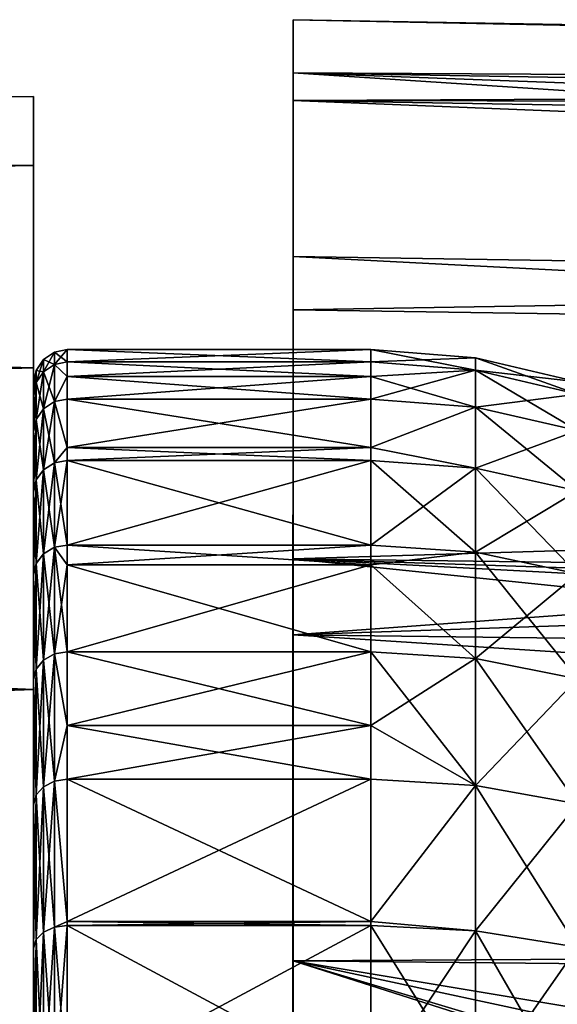
# Model space of a CAD drawing. Extents: x -24 to 71, y -138 to 49.
# Drawn here: x 35 to 40, y 40 to 49 of the extents above; entities that cross this region are included whole.
import ezdxf

# ---------------------------------------------------------------- set-up
doc = ezdxf.new("R2010")
doc.units = 0
doc.header["$MEASUREMENT"] = 0
for name, color, linetype in [('L2', 7, 'Continuous'), ('L3', 7, 'Continuous'), ('L4', 7, 'Continuous')]:
    doc.layers.add(name, color=color, linetype=linetype)

msp = doc.modelspace()

# ---------------------------------------------------------------- linework, layer by layer
at = {"layer": 'L2', "color": 7}
for points in [[(35.1852, 45.72716, 42), (35.08787, 45.5522, 43.85241), (35.1852, 45.61678, 43.8601)], [(35.1852, 45.61678, 40.1399), (35.08787, 45.66213, 42), (35.1852, 45.72716, 42)], [(35.1852, 45.72716, 42), (35.08787, 45.66213, 42), (35.08787, 45.5522, 43.85241)], [(35.1852, 45.61678, 43.8601), (35.3, 45.63945, 43.8628), (35.3, 45.75, 42)], [(35.1852, 45.61678, 43.8601), (35.3, 45.75, 42), (35.1852, 45.72716, 42)], [(35.1852, 45.72716, 42), (35.3, 45.75, 42), (35.3, 45.63945, 40.1372)], [(35.1852, 45.72716, 42), (35.3, 45.63945, 40.1372), (35.1852, 45.61678, 40.1399)], [(35.3, 45.63945, 43.8628), (37.99554, 45.63945, 43.8628), (35.3, 45.75, 42)], [(35.3, 45.75, 42), (37.99554, 45.63945, 43.8628), (37.99554, 45.75, 42)], [(35.3, 45.75, 42), (37.99554, 45.75, 42), (35.3, 45.63945, 40.1372)], [(35.3, 45.63945, 40.1372), (37.99554, 45.75, 42), (37.99554, 45.63945, 40.1372)], [(38.92532, 45.56748, 40.14577), (37.99554, 45.63945, 40.1372), (37.99554, 45.75, 42)], [(38.92532, 45.56748, 40.14577), (37.99554, 45.75, 42), (38.92532, 45.67752, 42)], [(38.92532, 45.67752, 42), (37.99554, 45.75, 42), (37.99554, 45.63945, 43.8628)], [(35.08787, 45.66213, 42), (35.02284, 45.45556, 43.8409), (35.08787, 45.5522, 43.85241)], [(35.08787, 45.5522, 40.14759), (35.02284, 45.5648, 42), (35.08787, 45.66213, 42)], [(35.08787, 45.66213, 42), (35.02284, 45.5648, 42), (35.02284, 45.45556, 43.8409)], [(35.1852, 45.61678, 40.1399), (35.08787, 45.5522, 40.14759), (35.08787, 45.66213, 42)], [(35.1852, 45.61678, 43.8601), (35.08787, 45.5522, 43.85241), (35.08787, 45.22395, 45.67882)], [(35.1852, 45.61678, 43.8601), (35.08787, 45.22395, 45.67882), (35.1852, 45.28716, 45.69409)], [(35.1852, 45.28716, 38.30591), (35.08787, 45.5522, 40.14759), (35.1852, 45.61678, 40.1399)], [(35.3, 45.50917, 44.58769), (35.3, 45.63945, 43.8628), (35.1852, 45.61678, 43.8601)], [(35.1852, 45.61678, 40.1399), (35.3, 45.63945, 40.1372), (35.3, 45.50917, 39.41231)], [(35.3, 45.50917, 44.58769), (35.1852, 45.61678, 43.8601), (35.1852, 45.28716, 45.69409)], [(35.1852, 45.61678, 40.1399), (35.3, 45.50917, 39.41231), (35.1852, 45.28716, 38.30591)], [(35.3, 45.63945, 40.1372), (37.99554, 45.63945, 40.1372), (35.3, 45.50917, 39.41231)], [(35.3, 45.50917, 39.41231), (37.99554, 45.63945, 40.1372), (37.99554, 45.50917, 39.41231)], [(35.3, 45.50917, 44.58769), (37.99554, 45.50917, 44.58769), (35.3, 45.63945, 43.8628)], [(35.3, 45.63945, 43.8628), (37.99554, 45.50917, 44.58769), (37.99554, 45.63945, 43.8628)], [(38.92532, 45.67752, 42), (37.99554, 45.63945, 43.8628), (38.92532, 45.56748, 43.85423)], [(37.99554, 45.50917, 39.41231), (37.99554, 45.63945, 40.1372), (38.92532, 45.56748, 40.14577)], [(38.92532, 45.56748, 43.85423), (37.99554, 45.63945, 43.8628), (37.99554, 45.50917, 44.58769)], [(38.92532, 45.56748, 43.85423), (39.83265, 45.46183, 42), (38.92532, 45.67752, 42)], [(38.92532, 45.67752, 42), (39.83265, 45.46183, 42), (39.83265, 45.3533, 40.17128)], [(38.92532, 45.67752, 42), (39.83265, 45.3533, 40.17128), (38.92532, 45.56748, 40.14577)], [(35.02284, 45.5648, 42), (35, 45.34156, 43.82732), (35.02284, 45.45556, 43.8409)], [(35.02284, 45.45556, 40.1591), (35, 45.45, 42), (35.02284, 45.5648, 42)], [(35.02284, 45.5648, 42), (35, 45.45, 42), (35, 45.34156, 43.82732)], [(35.08787, 45.5522, 40.14759), (35.02284, 45.45556, 40.1591), (35.02284, 45.5648, 42)], [(35.08787, 45.5522, 43.85241), (35.02284, 45.45556, 43.8409), (35.02284, 45.12935, 45.65595)], [(35.08787, 45.5522, 43.85241), (35.02284, 45.12935, 45.65595), (35.08787, 45.22395, 45.67882)], [(35.08787, 45.22395, 38.32118), (35.02284, 45.45556, 40.1591), (35.08787, 45.5522, 40.14759)], [(35.1852, 45.28716, 38.30591), (35.08787, 45.22395, 38.32118), (35.08787, 45.5522, 40.14759)], [(35.1852, 45.28716, 45.69409), (35.3, 45.30936, 45.69945), (35.3, 45.50917, 44.58769)], [(35.1852, 45.28716, 38.30591), (35.3, 45.50917, 39.41231), (35.3, 45.30936, 38.30054)], [(35.3, 45.50917, 39.41231), (37.99554, 45.50917, 39.41231), (35.3, 45.30936, 38.30054)], [(35.3, 45.30936, 38.30054), (37.99554, 45.50917, 39.41231), (37.99554, 45.30936, 38.30054)], [(35.3, 45.30936, 45.69945), (37.99554, 45.30936, 45.69945), (35.3, 45.50917, 44.58769)], [(35.3, 45.50917, 44.58769), (37.99554, 45.30936, 45.69945), (37.99554, 45.50917, 44.58769)], [(37.99554, 45.50917, 39.41231), (38.92532, 45.56748, 40.14577), (37.99554, 45.30936, 38.30054)], [(37.99554, 45.30936, 38.30054), (38.92532, 45.56748, 40.14577), (38.92532, 45.23891, 38.31757)], [(38.92532, 45.56748, 43.85423), (37.99554, 45.50917, 44.58769), (38.92532, 45.23891, 45.68243)], [(38.92532, 45.23891, 45.68243), (37.99554, 45.50917, 44.58769), (37.99554, 45.30936, 45.69945)], [(38.92532, 45.23891, 45.68243), (39.83265, 45.3533, 43.82872), (38.92532, 45.56748, 43.85423)], [(38.92532, 45.56748, 43.85423), (39.83265, 45.3533, 43.82872), (39.83265, 45.46183, 42)], [(38.92532, 45.56748, 40.14577), (39.83265, 45.3533, 40.17128), (39.83265, 45.02925, 38.36823)], [(38.92532, 45.56748, 40.14577), (39.83265, 45.02925, 38.36823), (38.92532, 45.23891, 38.31757)], [(35.02284, 45.45556, 43.8409), (35, 45.34156, 43.82732), (35, 45.01775, 45.62899)], [(35.02284, 45.45556, 43.8409), (35, 45.01775, 45.62899), (35.02284, 45.12935, 45.65595)], [(35.02284, 45.12935, 38.34404), (35, 45.34156, 40.17268), (35.02284, 45.45556, 40.1591)], [(35.02284, 45.45556, 40.1591), (35, 45.34156, 40.17268), (35, 45.45, 42)], [(35, 45.45, 42), (35, 45.34156, 40.17268), (35, 30, 42)], [(35, 45.45, 42), (35, 30, 42), (35, 45.34156, 43.82732)], [(35.08787, 45.22395, 38.32118), (35.02284, 45.12935, 38.34404), (35.02284, 45.45556, 40.1591)], [(35, 30, 42), (35, 45.01775, 45.62899), (35, 45.34156, 43.82732)], [(35, 45.34156, 40.17268), (35, 45.01775, 38.37101), (35, 30, 42)], [(35.02284, 45.12935, 38.34404), (35, 45.01775, 38.37101), (35, 45.34156, 40.17268)], [(39.83265, 45.02925, 45.63177), (39.83265, 45.3533, 43.82872), (38.92532, 45.23891, 45.68243)], [(35.1852, 45.28716, 45.69409), (35.08787, 45.22395, 45.67882), (35.08787, 44.68199, 47.45358)], [(35.1852, 45.28716, 45.69409), (35.08787, 44.68199, 47.45358), (35.1852, 44.74295, 47.47622)], [(35.1852, 44.74295, 36.52377), (35.08787, 45.22395, 38.32118), (35.1852, 45.28716, 38.30591)], [(35.1852, 45.28716, 45.69409), (35.3, 44.87903, 47.10865), (35.3, 45.30936, 45.69945)], [(35.1852, 45.28716, 38.30591), (35.3, 45.30936, 38.30054), (35.3, 44.87903, 36.89135)], [(35.3, 44.87903, 36.89135), (35.1852, 44.74295, 36.52377), (35.1852, 45.28716, 38.30591)], [(35.1852, 44.74295, 47.47622), (35.3, 44.87903, 47.10865), (35.1852, 45.28716, 45.69409)], [(35.3, 45.30936, 38.30054), (37.99554, 45.30936, 38.30054), (35.3, 44.87903, 36.89135)], [(35.3, 44.87903, 36.89135), (37.99554, 45.30936, 38.30054), (37.99554, 44.87903, 36.89135)], [(35.3, 44.87903, 47.10865), (37.99554, 44.87903, 47.10865), (35.3, 45.30936, 45.69945)], [(35.3, 45.30936, 45.69945), (37.99554, 44.87903, 47.10865), (37.99554, 45.30936, 45.69945)], [(37.99554, 45.30936, 38.30054), (38.92532, 45.23891, 38.31757), (37.99554, 44.87903, 36.89135)], [(38.92532, 45.23891, 45.68243), (37.99554, 45.30936, 45.69945), (37.99554, 44.87903, 47.10865)], [(35.08787, 45.22395, 45.67882), (35.02284, 45.12935, 45.65595), (35.02284, 44.59075, 47.41969)], [(35.08787, 45.22395, 45.67882), (35.02284, 44.59075, 47.41969), (35.08787, 44.68199, 47.45358)], [(35.08787, 44.68199, 36.54642), (35.02284, 45.12935, 38.34404), (35.08787, 45.22395, 38.32118)], [(35.1852, 44.74295, 36.52377), (35.08787, 44.68199, 36.54642), (35.08787, 45.22395, 38.32118)], [(38.92532, 44.69642, 36.54106), (37.99554, 44.87903, 36.89135), (38.92532, 45.23891, 38.31757)], [(38.92532, 44.69642, 47.45894), (38.92532, 45.23891, 45.68243), (37.99554, 44.87903, 47.10865)], [(38.92532, 44.69642, 36.54106), (38.92532, 45.23891, 38.31757), (39.83265, 44.49422, 36.61617)], [(39.83265, 44.49422, 36.61617), (38.92532, 45.23891, 38.31757), (39.83265, 45.02925, 38.36823)], [(39.83265, 45.02925, 45.63177), (38.92532, 45.23891, 45.68243), (38.92532, 44.69642, 47.45894)], [(35.02284, 45.12935, 45.65595), (35, 45.01775, 45.62899), (35, 44.48313, 47.37972)], [(35.02284, 45.12935, 45.65595), (35, 44.48313, 47.37972), (35.02284, 44.59075, 47.41969)], [(35.02284, 44.59075, 36.58031), (35, 45.01775, 38.37101), (35.02284, 45.12935, 38.34404)], [(35.08787, 44.68199, 36.54642), (35.02284, 44.59075, 36.58031), (35.02284, 45.12935, 38.34404)], [(35, 30, 42), (35, 44.48313, 47.37972), (35, 45.01775, 45.62899)], [(35, 30, 42), (35, 45.01775, 38.37101), (35, 44.48313, 36.62029)], [(35.02284, 44.59075, 36.58031), (35, 44.48313, 36.62029), (35, 45.01775, 38.37101)], [(39.83265, 44.49422, 47.38383), (39.83265, 45.02925, 45.63177), (38.92532, 44.69642, 47.45894)], [(35.3, 44.87903, 36.89135), (35.3, 44.76436, 36.51582), (35.1852, 44.74295, 36.52377)], [(35.1852, 44.74295, 47.47622), (35.3, 44.76436, 47.48417), (35.3, 44.87903, 47.10865)], [(35.3, 44.87903, 36.89135), (37.99554, 44.87903, 36.89135), (35.3, 44.76436, 36.51582)], [(35.3, 44.76436, 36.51582), (37.99554, 44.87903, 36.89135), (37.99554, 44.76436, 36.51582)], [(35.3, 44.76436, 47.48417), (37.99554, 44.76436, 47.48417), (35.3, 44.87903, 47.10865)], [(35.3, 44.87903, 47.10865), (37.99554, 44.76436, 47.48417), (37.99554, 44.87903, 47.10865)], [(37.99554, 44.76436, 36.51582), (37.99554, 44.87903, 36.89135), (38.92532, 44.69642, 36.54106)], [(38.92532, 44.69642, 47.45894), (37.99554, 44.87903, 47.10865), (37.99554, 44.76436, 47.48417)], [(35.1852, 44.74295, 47.47622), (35.08787, 44.68199, 47.45358), (35.08787, 43.93393, 49.15179)], [(35.1852, 44.74295, 47.47622), (35.08787, 43.93393, 49.15179), (35.1852, 43.99178, 49.18148)], [(35.1852, 43.99178, 34.81852), (35.08787, 44.68199, 36.54642), (35.1852, 44.74295, 36.52377)], [(35.1852, 44.74295, 36.52377), (35.3, 44.76436, 36.51582), (35.3, 44.0121, 34.80809)], [(35.1852, 43.99178, 49.18148), (35.3, 44.0121, 49.19191), (35.3, 44.76436, 47.48417)], [(35.1852, 43.99178, 49.18148), (35.3, 44.76436, 47.48417), (35.1852, 44.74295, 47.47622)], [(35.1852, 44.74295, 36.52377), (35.3, 44.0121, 34.80809), (35.1852, 43.99178, 34.81852)], [(35.3, 44.76436, 36.51582), (37.99554, 44.76436, 36.51582), (35.3, 44.0121, 34.80809)], [(35.3, 44.0121, 34.80809), (37.99554, 44.76436, 36.51582), (37.99554, 44.0121, 34.80809)], [(35.3, 44.0121, 49.19191), (37.99554, 44.0121, 49.19191), (35.3, 44.76436, 47.48417)], [(35.3, 44.76436, 47.48417), (37.99554, 44.0121, 49.19191), (37.99554, 44.76436, 47.48417)], [(38.92532, 44.69642, 36.54106), (38.92532, 43.94761, 34.84119), (37.99554, 44.76436, 36.51582)], [(37.99554, 44.76436, 36.51582), (38.92532, 43.94761, 34.84119), (37.99554, 44.0121, 34.80809)], [(37.99554, 44.0121, 49.19191), (38.92532, 44.69642, 47.45894), (37.99554, 44.76436, 47.48417)], [(35.08787, 44.68199, 47.45358), (35.02284, 44.59075, 47.41969), (35.02284, 43.84734, 49.10735)], [(35.08787, 44.68199, 47.45358), (35.02284, 43.84734, 49.10735), (35.08787, 43.93393, 49.15179)], [(35.08787, 43.93393, 34.84821), (35.02284, 44.59075, 36.58031), (35.08787, 44.68199, 36.54642)], [(35.1852, 43.99178, 34.81852), (35.08787, 43.93393, 34.84821), (35.08787, 44.68199, 36.54642)], [(38.92532, 43.94761, 49.15882), (38.92532, 44.69642, 47.45894), (37.99554, 44.0121, 49.19191)], [(39.83265, 44.49422, 36.61617), (39.83265, 43.75573, 34.93968), (38.92532, 44.69642, 36.54106)], [(38.92532, 44.69642, 36.54106), (39.83265, 43.75573, 34.93968), (38.92532, 43.94761, 34.84119)], [(38.92532, 43.94761, 49.15882), (39.83265, 44.49422, 47.38383), (38.92532, 44.69642, 47.45894)], [(35.02284, 44.59075, 47.41969), (35, 44.48313, 47.37972), (35, 43.7452, 49.05492)], [(35.02284, 44.59075, 47.41969), (35, 43.7452, 49.05492), (35.02284, 43.84734, 49.10735)], [(35.02284, 43.84734, 34.89266), (35, 44.48313, 36.62029), (35.02284, 44.59075, 36.58031)], [(35.08787, 43.93393, 34.84821), (35.02284, 43.84734, 34.89266), (35.02284, 44.59075, 36.58031)], [(35, 43.7452, 49.05492), (35, 44.48313, 47.37972), (35, 30, 42)], [(35, 30, 42), (35, 44.48313, 36.62029), (35, 43.7452, 34.94508)], [(35.02284, 43.84734, 34.89266), (35, 43.7452, 34.94508), (35, 44.48313, 36.62029)], [(39.83265, 43.75573, 49.06032), (39.83265, 44.49422, 47.38383), (38.92532, 43.94761, 49.15882)], [(35.08787, 43.93393, 49.15179), (35.02284, 43.84734, 49.10735), (35.02284, 42.90954, 50.69523)], [(35.08787, 43.93393, 49.15179), (35.02284, 42.90954, 50.69523), (35.08787, 42.99026, 50.7496)], [(35.08787, 42.99026, 33.2504), (35.02284, 43.84734, 34.89266), (35.08787, 43.93393, 34.84821)], [(35.1852, 43.99178, 49.18148), (35.08787, 43.93393, 49.15179), (35.08787, 42.99026, 50.7496)], [(35.1852, 43.99178, 49.18148), (35.08787, 42.99026, 50.7496), (35.1852, 43.0442, 50.78593)], [(35.1852, 43.0442, 33.21407), (35.08787, 43.93393, 34.84821), (35.1852, 43.99178, 34.81852)], [(35.1852, 43.0442, 33.21407), (35.08787, 42.99026, 33.2504), (35.08787, 43.93393, 34.84821)], [(35.1852, 43.99178, 34.81852), (35.3, 44.0121, 34.80809), (35.3, 43.83739, 34.51228)], [(35.3, 43.83739, 49.48772), (35.3, 44.0121, 49.19191), (35.1852, 43.99178, 49.18148)], [(35.1852, 43.99178, 34.81852), (35.3, 43.83739, 34.51228), (35.1852, 43.0442, 33.21407)], [(35.1852, 43.0442, 50.78593), (35.3, 43.06314, 50.79869), (35.1852, 43.99178, 49.18148)], [(35.1852, 43.99178, 49.18148), (35.3, 43.06314, 50.79869), (35.3, 43.83739, 49.48772)], [(35.3, 44.0121, 34.80809), (37.99554, 44.0121, 34.80809), (35.3, 43.83739, 34.51228)], [(35.3, 43.83739, 34.51228), (37.99554, 44.0121, 34.80809), (37.99554, 43.83739, 34.51228)], [(35.3, 43.83739, 49.48772), (37.99554, 43.83739, 49.48772), (35.3, 44.0121, 49.19191)], [(35.3, 44.0121, 49.19191), (37.99554, 43.83739, 49.48772), (37.99554, 44.0121, 49.19191)], [(37.99554, 43.83739, 34.51228), (37.99554, 44.0121, 34.80809), (38.92532, 43.94761, 34.84119)], [(37.99554, 44.0121, 49.19191), (37.99554, 43.83739, 49.48772), (38.92532, 43.94761, 49.15882)], [(38.92532, 43.00302, 33.2418), (37.99554, 43.83739, 34.51228), (38.92532, 43.94761, 34.84119)], [(38.92532, 43.94761, 49.15882), (37.99554, 43.83739, 49.48772), (38.92532, 43.00302, 50.75819)], [(38.92532, 43.00302, 33.2418), (38.92532, 43.94761, 34.84119), (39.83265, 42.82413, 33.3623)], [(39.83265, 42.82413, 33.3623), (38.92532, 43.94761, 34.84119), (39.83265, 43.75573, 34.93968)], [(38.92532, 43.94761, 49.15882), (38.92532, 43.00302, 50.75819), (39.83265, 43.75573, 49.06032)], [(35.02284, 43.84734, 49.10735), (35, 43.7452, 49.05492), (35, 42.81432, 50.63109)], [(35.02284, 43.84734, 49.10735), (35, 42.81432, 50.63109), (35.02284, 42.90954, 50.69523)], [(35.02284, 42.90954, 33.30477), (35, 43.7452, 34.94508), (35.02284, 43.84734, 34.89266)], [(35.08787, 42.99026, 33.2504), (35.02284, 42.90954, 33.30477), (35.02284, 43.84734, 34.89266)], [(35.1852, 43.0442, 33.21407), (35.3, 43.83739, 34.51228), (35.3, 43.06314, 33.20131)], [(35.3, 43.83739, 34.51228), (37.99554, 43.83739, 34.51228), (35.3, 43.06314, 33.20131)], [(35.3, 43.06314, 33.20131), (37.99554, 43.83739, 34.51228), (37.99554, 43.06314, 33.20131)], [(35.3, 43.06314, 50.79869), (37.99554, 43.06314, 50.79869), (35.3, 43.83739, 49.48772)], [(35.3, 43.83739, 49.48772), (37.99554, 43.06314, 50.79869), (37.99554, 43.83739, 49.48772)], [(37.99554, 43.83739, 49.48772), (37.99554, 43.06314, 50.79869), (38.92532, 43.00302, 50.75819)], [(37.99554, 43.06314, 33.20131), (37.99554, 43.83739, 34.51228), (38.92532, 43.00302, 33.2418)], [(35, 30, 42), (35, 42.81432, 50.63109), (35, 43.7452, 49.05492)], [(35, 43.7452, 34.94508), (35, 42.81432, 33.36891), (35, 30, 42)], [(35.02284, 42.90954, 33.30477), (35, 42.81432, 33.36891), (35, 43.7452, 34.94508)], [(39.83265, 43.75573, 49.06032), (38.92532, 43.00302, 50.75819), (39.83265, 42.82413, 50.6377)], [(35.1852, 43.0442, 33.21407), (35.3, 43.06314, 33.20131), (35.3, 42.40752, 32.34252)], [(35.1852, 43.0442, 50.78593), (35.3, 42.40752, 51.65748), (35.3, 43.06314, 50.79869)], [(35.3, 43.06314, 33.20131), (37.99554, 43.06314, 33.20131), (35.3, 42.40752, 32.34252)], [(35.3, 42.40752, 32.34252), (37.99554, 43.06314, 33.20131), (37.99554, 42.40752, 32.34252)], [(35.3, 42.40752, 51.65748), (37.99554, 42.40752, 51.65748), (35.3, 43.06314, 50.79869)], [(35.3, 43.06314, 50.79869), (37.99554, 42.40752, 51.65748), (37.99554, 43.06314, 50.79869)], [(37.99554, 42.40752, 32.34252), (37.99554, 43.06314, 33.20131), (38.92532, 43.00302, 33.2418)], [(38.92532, 43.00302, 50.75819), (37.99554, 43.06314, 50.79869), (38.92532, 41.8759, 52.23463)], [(38.92532, 41.8759, 52.23463), (37.99554, 43.06314, 50.79869), (37.99554, 42.40752, 51.65748)], [(35.08787, 42.99026, 50.7496), (35.02284, 42.90954, 50.69523), (35.02284, 41.79052, 52.16105)], [(35.08787, 42.99026, 50.7496), (35.02284, 41.79052, 52.16105), (35.08787, 41.86424, 52.22459)], [(35.08787, 41.86424, 31.77541), (35.02284, 42.90954, 33.30477), (35.08787, 42.99026, 33.2504)], [(35.1852, 43.0442, 50.78593), (35.08787, 42.99026, 50.7496), (35.08787, 41.86424, 52.22459)], [(35.1852, 43.0442, 50.78593), (35.08787, 41.86424, 52.22459), (35.1852, 41.9135, 52.26704)], [(35.1852, 41.9135, 31.73296), (35.08787, 42.99026, 33.2504), (35.1852, 43.0442, 33.21407)], [(35.1852, 41.9135, 31.73296), (35.08787, 41.86424, 31.77541), (35.08787, 42.99026, 33.2504)], [(35.3, 42.40752, 32.34252), (35.1852, 41.9135, 31.73296), (35.1852, 43.0442, 33.21407)], [(35.1852, 41.9135, 52.26704), (35.3, 42.40752, 51.65748), (35.1852, 43.0442, 50.78593)], [(38.92532, 41.8759, 31.76537), (37.99554, 42.40752, 32.34252), (38.92532, 43.00302, 33.2418)], [(38.92532, 41.8759, 52.23463), (39.83265, 42.82413, 50.6377), (38.92532, 43.00302, 50.75819)], [(38.92532, 41.8759, 31.76537), (38.92532, 43.00302, 33.2418), (39.83265, 41.71251, 31.90618)], [(39.83265, 41.71251, 31.90618), (38.92532, 43.00302, 33.2418), (39.83265, 42.82413, 33.3623)], [(35.02284, 42.90954, 50.69523), (35, 42.81432, 50.63109), (35, 41.70355, 52.0861)], [(35.02284, 42.90954, 50.69523), (35, 41.70355, 52.0861), (35.02284, 41.79052, 52.16105)], [(35.02284, 41.79052, 31.83895), (35, 42.81432, 33.36891), (35.02284, 42.90954, 33.30477)], [(35.08787, 41.86424, 31.77541), (35.02284, 41.79052, 31.83895), (35.02284, 42.90954, 33.30477)], [(35, 30, 42), (35, 41.70355, 52.0861), (35, 42.81432, 50.63109)], [(35, 30, 42), (35, 42.81432, 33.36891), (35, 41.70355, 31.9139)], [(35.02284, 41.79052, 31.83895), (35, 41.70355, 31.9139), (35, 42.81432, 33.36891)], [(39.83265, 41.71251, 52.09383), (39.83265, 42.82413, 50.6377), (38.92532, 41.8759, 52.23463)], [(35.3, 42.40752, 32.34252), (35.3, 41.9308, 31.71805), (35.1852, 41.9135, 31.73296)], [(35.1852, 41.9135, 52.26704), (35.3, 41.9308, 52.28195), (35.3, 42.40752, 51.65748)], [(35.3, 42.40752, 32.34252), (37.99554, 42.40752, 32.34252), (35.3, 41.9308, 31.71805)], [(35.3, 41.9308, 31.71805), (37.99554, 42.40752, 32.34252), (37.99554, 41.9308, 31.71805)], [(35.3, 41.9308, 52.28195), (37.99554, 41.9308, 52.28195), (35.3, 42.40752, 51.65748)], [(35.3, 42.40752, 51.65748), (37.99554, 41.9308, 52.28195), (37.99554, 42.40752, 51.65748)], [(37.99554, 41.9308, 31.71805), (37.99554, 42.40752, 32.34252), (38.92532, 41.8759, 31.76537)], [(38.92532, 41.8759, 52.23463), (37.99554, 42.40752, 51.65748), (37.99554, 41.9308, 52.28195)], [(35.1852, 41.9135, 31.73296), (35.3, 41.9308, 31.71805), (35.3, 40.66515, 30.41432)], [(35.3, 40.66515, 53.58568), (35.3, 41.9308, 52.28195), (35.1852, 41.9135, 52.26704)], [(35.3, 41.9308, 31.71805), (37.99554, 41.9308, 31.71805), (35.3, 40.66515, 30.41432)], [(35.3, 40.66515, 30.41432), (37.99554, 41.9308, 31.71805), (37.99554, 40.66515, 30.41432)], [(35.3, 40.66515, 53.58568), (37.99554, 40.66515, 53.58568), (35.3, 41.9308, 52.28195)], [(35.3, 41.9308, 52.28195), (37.99554, 40.66515, 53.58568), (37.99554, 41.9308, 52.28195)], [(37.99554, 40.66515, 30.41432), (37.99554, 41.9308, 31.71805), (38.92532, 41.8759, 31.76537)], [(37.99554, 41.9308, 52.28195), (37.99554, 40.66515, 53.58568), (38.92532, 41.8759, 52.23463)], [(35.08787, 41.86424, 52.22459), (35.02284, 41.79052, 52.16105), (35.02284, 40.50598, 53.48423)], [(35.08787, 41.86424, 52.22459), (35.02284, 40.50598, 53.48423), (35.08787, 40.57167, 53.55604)], [(35.08787, 40.57167, 30.44396), (35.02284, 41.79052, 31.83895), (35.08787, 41.86424, 31.77541)], [(35.1852, 41.9135, 52.26704), (35.08787, 41.86424, 52.22459), (35.08787, 40.57167, 53.55604)], [(35.1852, 41.9135, 52.26704), (35.08787, 40.57167, 53.55604), (35.1852, 40.61557, 53.60403)], [(35.1852, 40.61557, 30.39598), (35.08787, 41.86424, 31.77541), (35.1852, 41.9135, 31.73296)], [(35.1852, 40.61557, 30.39598), (35.08787, 40.57167, 30.44396), (35.08787, 41.86424, 31.77541)], [(35.1852, 41.9135, 31.73296), (35.3, 40.66515, 30.41432), (35.1852, 40.61557, 30.39598)], [(35.1852, 40.61557, 53.60403), (35.3, 40.66515, 53.58568), (35.1852, 41.9135, 52.26704)], [(38.92532, 40.58206, 30.4326), (37.99554, 40.66515, 30.41432), (38.92532, 41.8759, 31.76537)], [(38.92532, 41.8759, 52.23463), (37.99554, 40.66515, 53.58568), (38.92532, 40.58206, 53.56739)], [(38.92532, 40.58206, 30.4326), (38.92532, 41.8759, 31.76537), (39.83265, 40.43647, 30.59175)], [(39.83265, 40.43647, 30.59175), (38.92532, 41.8759, 31.76537), (39.83265, 41.71251, 31.90618)], [(38.92532, 41.8759, 52.23463), (38.92532, 40.58206, 53.56739), (39.83265, 41.71251, 52.09383)], [(35.02284, 41.79052, 52.16105), (35, 41.70355, 52.0861), (35, 40.42849, 53.39953)], [(35.02284, 41.79052, 52.16105), (35, 40.42849, 53.39953), (35.02284, 40.50598, 53.48423)], [(35.02284, 40.50598, 30.51577), (35, 41.70355, 31.9139), (35.02284, 41.79052, 31.83895)], [(35.08787, 40.57167, 30.44396), (35.02284, 40.50598, 30.51577), (35.02284, 41.79052, 31.83895)], [(35, 40.42849, 53.39953), (35, 41.70355, 52.0861), (35, 30, 42)], [(35, 30, 42), (35, 41.70355, 31.9139), (35, 40.42849, 30.60048)], [(35.02284, 40.50598, 30.51577), (35, 40.42849, 30.60048), (35, 41.70355, 31.9139)], [(39.83265, 41.71251, 52.09383), (38.92532, 40.58206, 53.56739), (39.83265, 40.43647, 53.40825)], [(35.1852, 40.61557, 53.60403), (35.08787, 40.57167, 53.55604), (35.08787, 39.1307, 54.72528)], [(35.1852, 40.61557, 53.60403), (35.08787, 39.1307, 54.72528), (35.1852, 39.16861, 54.77811)], [(35.1852, 39.16861, 29.22188), (35.08787, 40.57167, 30.44396), (35.1852, 40.61557, 30.39598)], [(35.3, 40.66515, 30.41432), (35.3, 40.63098, 30.37913), (35.1852, 40.61557, 30.39598)], [(35.1852, 40.61557, 53.60403), (35.3, 40.63098, 53.62087), (35.3, 40.66515, 53.58568)], [(35.1852, 40.61557, 30.39598), (35.3, 40.63098, 30.37913), (35.3, 39.18193, 29.20333)], [(35.1852, 39.16861, 54.77811), (35.3, 39.18193, 54.79667), (35.3, 40.63098, 53.62087)], [(35.1852, 39.16861, 54.77811), (35.3, 40.63098, 53.62087), (35.1852, 40.61557, 53.60403)], [(35.1852, 40.61557, 30.39598), (35.3, 39.18193, 29.20333), (35.1852, 39.16861, 29.22188)], [(35.3, 40.66515, 30.41432), (37.99554, 40.66515, 30.41432), (35.3, 40.63098, 30.37913)], [(35.3, 40.63098, 30.37913), (37.99554, 40.66515, 30.41432), (37.99554, 40.63098, 30.37913)], [(35.3, 40.63098, 53.62087), (37.99554, 40.63098, 53.62087), (35.3, 40.66515, 53.58568)], [(35.3, 40.66515, 53.58568), (37.99554, 40.63098, 53.62087), (37.99554, 40.66515, 53.58568)], [(35.3, 40.63098, 30.37913), (37.99554, 40.63098, 30.37913), (35.3, 39.18193, 29.20333)], [(35.3, 39.18193, 29.20333), (37.99554, 40.63098, 30.37913), (37.99554, 39.18193, 29.20333)], [(35.3, 39.18193, 54.79667), (37.99554, 39.18193, 54.79667), (35.3, 40.63098, 53.62087)], [(35.3, 40.63098, 53.62087), (37.99554, 39.18193, 54.79667), (37.99554, 40.63098, 53.62087)], [(37.99554, 40.66515, 53.58568), (37.99554, 40.63098, 53.62087), (38.92532, 40.58206, 53.56739)], [(37.99554, 40.63098, 30.37913), (37.99554, 40.66515, 30.41432), (38.92532, 40.58206, 30.4326)], [(38.92532, 40.58206, 30.4326), (38.92532, 39.13967, 29.26222), (37.99554, 40.63098, 30.37913)], [(37.99554, 40.63098, 30.37913), (38.92532, 39.13967, 29.26222), (37.99554, 39.18193, 29.20333)], [(37.99554, 39.18193, 54.79667), (38.92532, 40.58206, 53.56739), (37.99554, 40.63098, 53.62087)], [(35.08787, 40.57167, 53.55604), (35.02284, 40.50598, 53.48423), (35.02284, 39.07396, 54.6462)], [(35.08787, 40.57167, 53.55604), (35.02284, 39.07396, 54.6462), (35.08787, 39.1307, 54.72528)], [(35.08787, 39.1307, 29.27472), (35.02284, 40.50598, 30.51577), (35.08787, 40.57167, 30.44396)], [(35.1852, 39.16861, 29.22188), (35.08787, 39.1307, 29.27472), (35.08787, 40.57167, 30.44396)], [(38.92532, 39.13967, 54.73778), (38.92532, 40.58206, 53.56739), (37.99554, 39.18193, 54.79667)], [(39.83265, 40.43647, 30.59175), (39.83265, 39.01393, 29.43747), (38.92532, 40.58206, 30.4326)], [(38.92532, 40.58206, 30.4326), (39.83265, 39.01393, 29.43747), (38.92532, 39.13967, 29.26222)], [(38.92532, 39.13967, 54.73778), (39.83265, 40.43647, 53.40825), (38.92532, 40.58206, 53.56739)], [(35.02284, 40.50598, 53.48423), (35, 40.42849, 53.39953), (35, 39.00703, 54.55292)], [(35.02284, 40.50598, 53.48423), (35, 39.00703, 54.55292), (35.02284, 39.07396, 54.6462)], [(35.02284, 39.07396, 29.3538), (35, 40.42849, 30.60048), (35.02284, 40.50598, 30.51577)], [(35.08787, 39.1307, 29.27472), (35.02284, 39.07396, 29.3538), (35.02284, 40.50598, 30.51577)], [(39.83265, 39.01393, 54.56254), (39.83265, 40.43647, 53.40825), (38.92532, 39.13967, 54.73778)], [(35, 30, 42), (35, 39.00703, 54.55292), (35, 40.42849, 53.39953)], [(35, 40.42849, 30.60048), (35, 39.00703, 29.44708), (35, 30, 42)], [(35.02284, 39.07396, 29.3538), (35, 39.00703, 29.44708), (35, 40.42849, 30.60048)]]:
    msp.add_3dface(points, dxfattribs=at)
at = {"layer": 'L3', "color": 7}
for points in [[(70.02805, 48.11072, 41.52447), (37.30524, 47.96395, 36.848), (37.30524, 48.68171, 41.50948)], [(70.02805, 48.11072, 41.52447), (37.30524, 48.68171, 41.50948), (70.02805, 48.02596, 43.81361)], [(70.02805, 48.02596, 43.81361), (37.30524, 48.68171, 41.50948), (37.30524, 48.20957, 46.20219)], [(37.30524, 47.96395, 36.848), (37.30642, 42.92693, 47.89448), (37.30524, 48.68171, 41.50948)], [(37.30524, 48.68171, 41.50948), (37.30642, 42.92693, 47.89448), (37.30524, 48.20957, 46.20219)], [(70.02805, 48.02596, 43.81361), (37.30524, 48.20957, 46.20219), (70.02805, 47.65302, 46.07376)], [(37.30524, 46.57761, 50.62726), (70.02805, 46.07093, 50.36358), (37.30524, 48.20957, 46.20219)], [(37.30524, 48.20957, 46.20219), (70.02805, 46.07093, 50.36358), (70.02805, 46.99785, 48.26878)], [(37.30524, 48.20957, 46.20219), (70.02805, 46.99785, 48.26878), (70.02805, 47.65302, 46.07376)], [(37.30642, 42.92693, 47.89448), (37.30524, 46.57761, 50.62726), (37.30524, 48.20957, 46.20219)], [(70.02805, 47.90595, 39.24292), (37.30524, 47.96395, 36.848), (70.02805, 48.11072, 41.52447)], [(37.30524, 47.96395, 36.848), (37.29516, 15.32014, 53.57854), (37.29354, 16.79859, 55.24558)], [(37.30524, 47.96395, 36.848), (37.29354, 16.79859, 55.24558), (37.29518, 18.4247, 56.67577)], [(37.29518, 15.29883, 53.55451), (37.29516, 15.32014, 53.57854), (37.30524, 47.96395, 36.848)], [(37.30524, 47.96395, 36.848), (37.29907, 14.04263, 51.73167), (37.29518, 15.29883, 53.55451)], [(37.29518, 18.4247, 56.67577), (37.29527, 18.5159, 56.75599), (37.30524, 47.96395, 36.848)], [(37.30524, 47.96395, 36.848), (37.29527, 18.5159, 56.75599), (37.2991, 20.27165, 57.95121)], [(37.30524, 47.96395, 36.848), (37.29915, 14.01798, 51.6959), (37.29907, 14.04263, 51.73167)], [(37.30524, 47.96395, 36.848), (37.2991, 20.27165, 57.95121), (37.2994, 20.41134, 58.0463)], [(37.30256, 13.34352, 50.40849), (37.29915, 14.01798, 51.6959), (37.30524, 47.96395, 36.848)], [(37.2994, 20.41134, 58.0463), (37.30257, 21.58496, 58.65045), (37.30524, 47.96395, 36.848)], [(37.30524, 47.96395, 36.848), (37.30449, 12.96233, 49.68086), (37.30256, 13.34352, 50.40849)], [(37.30524, 47.96395, 36.848), (37.30257, 21.58496, 58.65045), (37.30463, 22.34696, 59.0427)], [(37.30524, 47.96395, 36.848), (37.30454, 12.95251, 49.65486), (37.30449, 12.96233, 49.68086)], [(37.30913, 12.15802, 47.55217), (37.30454, 12.95251, 49.65486), (37.30524, 47.96395, 36.848)], [(37.30524, 47.96395, 36.848), (37.30463, 22.34696, 59.0427), (37.30491, 22.45054, 59.09602)], [(37.30524, 47.96395, 36.848), (37.30487, 12.35262, 35.91776), (37.30477, 12.20171, 36.30392)], [(37.30524, 47.96395, 36.848), (37.30477, 12.20171, 36.30392), (37.30502, 11.98261, 37.16435)], [(37.30525, 34.04229, 60.22432), (37.30479, 35.76447, 59.77628), (37.30524, 47.96395, 36.848)], [(37.30524, 47.96395, 36.848), (37.30479, 35.76447, 59.77628), (37.30487, 36.08451, 59.6505)], [(37.30757, 30.51149, 35.47904), (37.30487, 12.35262, 35.91776), (37.30524, 47.96395, 36.848)], [(37.30524, 47.96395, 36.848), (37.30487, 36.08451, 59.6505), (37.30642, 42.92693, 47.89448)], [(37.30491, 22.45054, 59.09602), (37.30921, 24.54094, 59.87062), (37.30524, 47.96395, 36.848)], [(37.30502, 11.98261, 37.16435), (37.30526, 11.77998, 37.96009), (37.30524, 47.96395, 36.848)], [(70.02805, 47.90595, 39.24292), (70.02805, 47.41491, 37.00546), (37.30524, 47.96395, 36.848)], [(37.30524, 47.96395, 36.848), (70.02805, 47.41491, 37.00546), (70.02805, 46.64546, 34.84785)], [(37.30524, 47.96395, 36.848), (70.02805, 46.64546, 34.84785), (37.30524, 46.10202, 32.51467)], [(37.30524, 47.96395, 36.848), (37.30524, 46.10202, 32.51467), (37.30757, 30.51149, 35.47904)], [(37.30524, 47.96395, 36.848), (37.30526, 11.77998, 37.96009), (37.30541, 11.64488, 38.49065)], [(37.30524, 47.96395, 36.848), (37.30541, 11.64488, 38.49065), (37.3063, 11.47176, 39.83467)], [(37.3063, 11.47176, 39.83467), (37.30686, 11.36315, 40.67785), (37.30524, 47.96395, 36.848)], [(37.30524, 47.96395, 36.848), (37.30686, 11.36315, 40.67785), (37.30689, 11.35589, 40.73418)], [(37.30524, 47.96395, 36.848), (37.30689, 11.35589, 40.73418), (37.30769, 11.35217, 41.5573)], [(37.30769, 11.35217, 41.5573), (37.30918, 11.34528, 43.08126), (37.30524, 47.96395, 36.848)], [(37.30524, 47.96395, 36.848), (37.30918, 11.34528, 43.08126), (37.30883, 11.52789, 44.63354)], [(37.30524, 47.96395, 36.848), (37.30883, 11.52789, 44.63354), (37.30878, 11.55648, 44.87658)], [(37.30878, 11.55648, 44.87658), (37.3087, 11.60196, 45.26316), (37.30524, 47.96395, 36.848)], [(37.30524, 47.96395, 36.848), (37.3087, 11.60196, 45.26316), (37.30908, 12.09806, 47.30536)], [(37.30524, 47.96395, 36.848), (37.30908, 12.09806, 47.30536), (37.30913, 12.15802, 47.55217)], [(37.30524, 47.96395, 36.848), (37.30921, 24.54094, 59.87062), (37.30917, 24.69445, 59.907)], [(37.30524, 47.96395, 36.848), (37.30917, 24.69445, 59.907), (37.3087, 26.84997, 60.41775)], [(37.3087, 26.84997, 60.41775), (37.30876, 27.13162, 60.44898), (37.30524, 47.96395, 36.848)], [(37.30524, 47.96395, 36.848), (37.30876, 27.13162, 60.44898), (37.3088, 27.3667, 60.47505)], [(37.30524, 47.96395, 36.848), (37.3088, 27.3667, 60.47505), (37.30914, 29.05398, 60.66214)], [(37.30914, 29.05398, 60.66214), (37.30772, 30.44235, 60.6475), (37.30524, 47.96395, 36.848)], [(37.30524, 47.96395, 36.848), (37.30772, 30.44235, 60.6475), (37.30681, 31.32591, 60.63818)], [(37.30524, 47.96395, 36.848), (37.30681, 31.32591, 60.63818), (37.30678, 31.355, 60.63787)], [(37.30678, 31.355, 60.63787), (37.30628, 32.16533, 60.52881), (37.30524, 47.96395, 36.848)], [(37.30524, 47.96395, 36.848), (37.30628, 32.16533, 60.52881), (37.30537, 33.62921, 60.33178)], [(37.30524, 47.96395, 36.848), (37.30537, 33.62921, 60.33178), (37.30525, 34.04229, 60.22432)], [(37.30524, 46.10202, 32.51467), (70.02805, 46.64546, 34.84785), (70.02805, 45.60989, 32.80457)], [(37.30524, 43.88978, 54.50283), (70.02805, 44.8871, 52.32467), (37.30524, 46.57761, 50.62726)], [(37.30524, 46.57761, 50.62726), (70.02805, 44.8871, 52.32467), (70.02805, 46.07093, 50.36358)], [(37.30642, 42.92693, 47.89448), (37.30524, 43.88978, 54.50283), (37.30524, 46.57761, 50.62726)], [(37.30524, 46.10202, 32.51467), (70.02805, 45.60989, 32.80457), (37.30524, 43.21451, 28.78549)], [(37.30757, 30.51149, 35.47904), (37.30524, 46.10202, 32.51467), (37.30524, 43.21451, 28.78549)], [(37.30524, 43.21451, 28.78549), (70.02805, 45.60989, 32.80457), (70.02805, 44.32476, 30.90831)], [(37.30524, 43.88978, 54.50283), (70.02805, 43.46525, 54.1207), (70.02805, 44.8871, 52.32467)], [(37.30524, 43.21451, 28.78549), (70.02805, 44.32476, 30.90831), (70.02805, 42.81063, 29.18937)], [(70.02843, 42.15719, 55.43231), (70.02805, 42.81063, 54.81063), (37.30524, 43.88978, 54.50283)], [(37.30524, 43.88978, 54.50283), (70.02805, 42.81063, 54.81063), (70.02805, 43.46525, 54.1207)], [(70.02843, 42.15719, 55.43231), (37.30524, 43.88978, 54.50283), (70.03229, 40.50134, 56.76292)], [(70.03229, 40.50134, 56.76292), (37.30524, 43.88978, 54.50283), (37.30524, 40.31726, 57.58207)], [(37.30524, 40.31726, 57.58207), (37.30524, 43.88978, 54.50283), (37.30642, 42.92693, 47.89448)], [(70.02805, 41.09169, 27.67524), (37.30524, 39.48533, 25.89797), (37.30524, 43.21451, 28.78549)], [(70.02805, 41.09169, 27.67524), (37.30524, 43.21451, 28.78549), (70.02805, 42.81063, 29.18937)], [(37.30757, 30.51149, 35.47904), (37.30524, 43.21451, 28.78549), (37.30524, 39.48533, 25.89797)], [(37.30642, 42.92693, 47.89448), (37.30487, 36.08451, 59.6505), (37.30536, 37.88991, 58.94095)], [(37.30642, 42.92693, 47.89448), (37.30536, 37.88991, 58.94095), (37.30524, 40.31726, 57.58207)], [(70.02805, 39.19543, 26.39011), (37.30524, 39.48533, 25.89797), (70.02805, 41.09169, 27.67524)], [(70.03229, 40.50134, 56.76292), (37.30524, 40.31726, 57.58207), (70.03452, 39.9883, 57.08406)], [(37.30524, 40.31726, 57.58207), (37.30536, 37.88991, 58.94095), (45.23299, 37.78538, 58.83691)], [(45.23299, 37.78538, 58.83691), (45.7526, 37.77853, 58.83009), (37.30524, 40.31726, 57.58207)], [(37.30524, 40.31726, 57.58207), (45.7526, 37.77853, 58.83009), (49.32789, 37.73167, 58.78296)], [(37.30524, 40.31726, 57.58207), (49.32789, 37.73167, 58.78296), (53.08907, 37.68238, 58.73337)], [(70.03452, 39.9883, 57.08406), (37.30524, 40.31726, 57.58207), (53.08907, 37.68238, 58.73337)]]:
    msp.add_3dface(points, dxfattribs=at)
at = {"layer": 'L4', "color": 7}
for points in [[(35, 47.38666, 37.34126), (-23.4, 47.96096, 40.81508), (35, 48, 42)], [(-23.4, 47.96096, 40.81508), (-23.4, 47.89093, 41.99352), (35, 48, 42)], [(35, 48, 42), (-23.4, 47.89093, 41.99352), (-23.4, 47.69425, 45.30358)], [(35, 48, 42), (-23.4, 47.69425, 45.30358), (35, 47.38666, 46.65874)], [(35, 47.38666, 37.34126), (-23.4, 47.29242, 37.35949), (-23.4, 47.96096, 40.81508)], [(35, 30, 42), (35, 47.38666, 37.34126), (35, 48, 42)], [(35, 30, 42), (35, 48, 42), (35, 47.38666, 46.65874)], [(-23.4, 47.69425, 45.30358), (-23.4, 47.27217, 46.62209), (35, 47.38666, 46.65874)], [(35, 45.58846, 33), (-23.4, 47.10689, 36.40052), (35, 47.38666, 37.34126)], [(-23.4, 47.10689, 36.40052), (-23.4, 47.29242, 37.35949), (35, 47.38666, 37.34126)], [(35, 47.38666, 46.65874), (-23.4, 47.27217, 46.62209), (-23.4, 46.3234, 49.58594)], [(35, 47.38666, 46.65874), (-23.4, 46.3234, 49.58594), (35, 45.58846, 51)], [(35, 45.58846, 33), (35, 47.38666, 37.34126), (35, 30, 42)], [(35, 47.38666, 46.65874), (35, 45.58846, 51), (35, 30, 42)], [(35, 45.58846, 33), (-23.4, 45.51576, 33.03437), (-23.4, 47.10689, 36.40052)], [(-23.4, 46.3234, 49.58594), (-23.4, 45.4793, 50.93152), (35, 45.58846, 51)], [(35, 42.72792, 29.27208), (-23.4, 45.18535, 32.33536), (35, 45.58846, 33)], [(-23.4, 45.18535, 32.33536), (-23.4, 45.51576, 33.03437), (35, 45.58846, 33)], [(35, 45.58846, 51), (-23.4, 45.4793, 50.93152), (-23.4, 43.93397, 53.39493)], [(35, 45.58846, 51), (-23.4, 43.93397, 53.39493), (35, 42.72792, 54.72792)], [(35, 30, 42), (35, 42.72792, 29.27208), (35, 45.58846, 33)], [(35, 30, 42), (35, 45.58846, 51), (35, 42.72792, 54.72792)], [(35, 42.72792, 29.27208), (-23.4, 42.67978, 29.31198), (-23.4, 45.18535, 32.33536)], [(-23.4, 42.63478, 54.62994), (35, 42.72792, 54.72792), (-23.4, 43.93397, 53.39493)], [(35, 39, 26.41154), (-23.4, 42.31623, 28.87329), (35, 42.72792, 29.27208)], [(-23.4, 42.31623, 28.87329), (-23.4, 42.67978, 29.31198), (35, 42.72792, 29.27208)], [(-23.4, 40.67505, 56.49287), (35, 39, 57.58846), (35, 42.72792, 54.72792)], [(-23.4, 40.67505, 56.49287), (35, 42.72792, 54.72792), (-23.4, 42.63478, 54.62994)], [(35, 30, 42), (35, 39, 26.41154), (35, 42.72792, 29.27208)], [(35, 30, 42), (35, 42.72792, 54.72792), (35, 39, 57.58846)], [(35, 39, 26.41154), (-23.4, 38.97512, 26.44579), (-23.4, 42.31623, 28.87329)], [(-23.4, 38.93209, 57.46695), (35, 39, 57.58846), (-23.4, 40.67505, 56.49287)]]:
    msp.add_3dface(points, dxfattribs=at)

doc.saveas('drawing.dxf')
